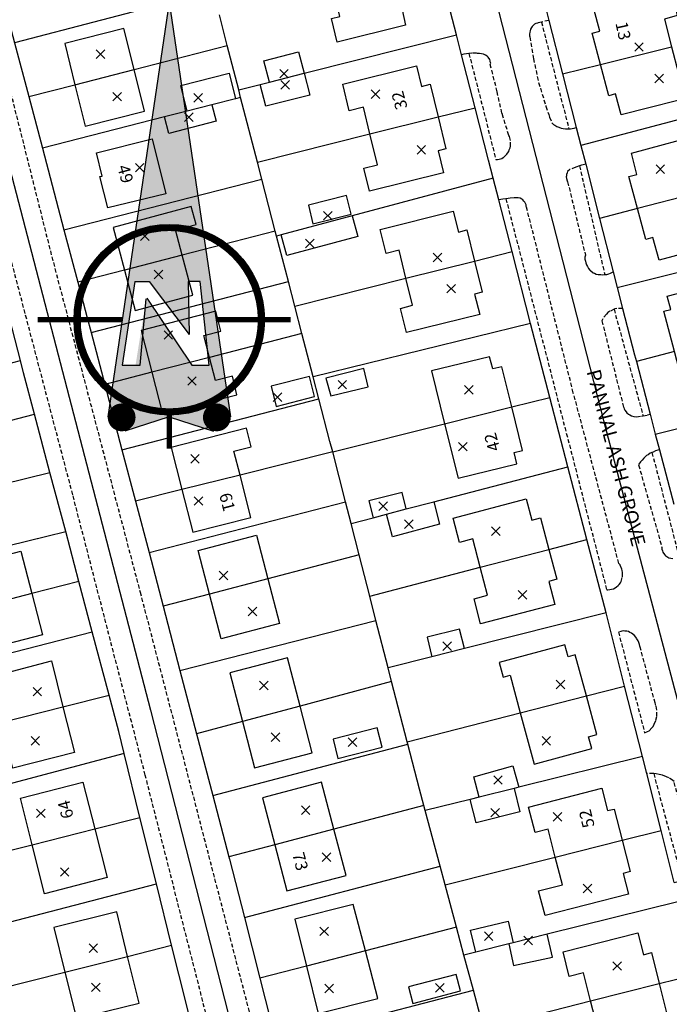
# Model space of a CAD drawing. Extents: x 429247 to 429754, y 453568 to 454097.
# Drawn here: x 429531 to 429612, y 453901 to 454023 of the extents above; entities that cross this region are included whole.
import ezdxf

# ---------------------------------------------------------------- set-up
doc = ezdxf.new("R2010")
doc.units = 0
doc.linetypes.add('DASHED', pattern=[0.75, 0.5, -0.25])
doc.layers.get('0').update_dxf_attribs({"linetype": 'CONTINUOUS'})
for name, color, linetype in [('G8010001', 1, 'CONTINUOUS'), ('G8010021', 5, 'DASHED'), ('G8010030', 7, 'CONTINUOUS'), ('G8010032', 7, 'DASHED'), ('G8010098', 2, 'CONTINUOUS'), ('G8010321', 1, 'CONTINUOUS'), ('G8011000', 5, 'CONTINUOUS'), ('G8011006', 1, 'CONTINUOUS'), ('North_Point', 7, 'CONTINUOUS')]:
    doc.layers.add(name, color=color, linetype=linetype)
doc.styles.get("Standard").update_dxf_attribs({"font": 'simplex'})

# ---------------------------------------------------------------- blocks, each defined once
blk = doc.blocks.new('BUILDSED')
for p, q in [((-4.08, -4.08), (4.08, 4.08)), ((-4.08, 4.08), (4.08, -4.08))]:
    blk.add_line(p, q)
blk = doc.blocks.new('SE2953NW')
at = {"layer": 'G8010001'}
for p, q in [((429348.72, 453934.75), (429357.53, 453936.94)), ((429283.52, 453932.23), (429290.86, 453934.12)), ((429320.11, 453926.12), (429328.59, 453928.24)), ((429362.01, 453919.13), (429353.32, 453916.88)), ((429296.83, 453911.11), (429289.66, 453909.25)), ((429324.59, 453908.23), (429333.1, 453910.37)), ((429300.21, 453898.42), (429293.08, 453896.58)), ((429329.38, 453890.2), (429337.72, 453892.29)), ((429304.01, 453883.85), (429296.79, 453882.04)), ((429333.81, 453872.41), (429342.33, 453874.63)), ((429307.46, 453870.99), (429300.21, 453869.09)), ((429278.17, 453869.16), (429270.52, 453867.19)), ((429338.77, 453854.37), (429346.97, 453856.47)), ((429274.35, 453853.16), (429282.03, 453855.1)), ((429311.45, 453855.21), (429304.31, 453853.3)), ((429278.21, 453838.03), (429285.97, 453840)), ((429315.64, 453839.96), (429308.31, 453838.03)), ((429343.12, 453836.5), (429351.4, 453838.59)), ((429319.55, 453824.88), (429312.24, 453822.99)), ((429282.27, 453822.23), (429290.06, 453824.19)), ((429347.5, 453818.66), (429356.01, 453820.81))]:
    blk.add_line(p, q, dxfattribs=at)
for points in [[(429324.02, 453946.61, 0), (429325.2, 453941.75, 0), (429324.1, 453941.5, 0), (429324.55, 453939.6, 0), (429316.05, 453937.5, 0), (429315.35, 453940.45, 0), (429316.4, 453940.7, 0), (429315.49, 453944.45, 0), (429314.55, 453948.35, 0), (429313.35, 453948.05, 0), (429312.65, 453950.9, 0), (429321.05, 453953, 0), (429321.45, 453951.35, 0), (429322.8, 453951.65, 0), (429324.02, 453946.61, 0)], [(429357.53, 453936.94, 0), (429358.4, 453933.6, 0), (429360, 453934, 0), (429360.25, 453932.9, 0), (429361.25, 453933.15, 0), (429361.75, 453931.15, 0), (429351.3, 453928.5, 0), (429350.6, 453931.1, 0), (429349.75, 453930.85, 0), (429348.72, 453934.75, 0), (429347.7, 453938.6, 0), (429348.65, 453938.85, 0), (429347.9, 453941.65, 0), (429357.4, 453944.15, 0), (429358.25, 453940.8, 0), (429356.65, 453940.35, 0), (429357.53, 453936.94, 0)], [(429283.52, 453932.23, 0), (429284.8, 453927.1, 0), (429292.15, 453928.95, 0), (429290.86, 453934.12, 0), (429289.6, 453939.2, 0), (429282.25, 453937.35, 0), (429283.52, 453932.23, 0)], [(429328.59, 453928.24, 0), (429329.55, 453924.3, 0), (429328.6, 453924.05, 0), (429329.25, 453921.3, 0), (429320.05, 453919.05, 0), (429319.35, 453921.9, 0), (429321.05, 453922.3, 0), (429320.11, 453926.12, 0), (429319.3, 453929.45, 0), (429317.55, 453929, 0), (429316.75, 453932.3, 0), (429325.9, 453934.55, 0), (429326.5, 453932, 0), (429327.6, 453932.3, 0), (429328.59, 453928.24, 0)], [(429353.32, 453916.88, 0), (429352.25, 453920.85, 0), (429353.25, 453921.1, 0), (429352.55, 453923.75, 0), (429362.05, 453926.3, 0), (429362.9, 453923.1, 0), (429361.05, 453922.65, 0), (429362.01, 453919.13, 0), (429362.95, 453915.65, 0), (429364.7, 453916.1, 0), (429365.55, 453913.05, 0), (429356, 453910.5, 0), (429355.2, 453913.3, 0), (429354.35, 453913.05, 0), (429353.32, 453916.88, 0)], [(429287.6, 453916.95, 0), (429286.6, 453920.85, 0), (429286.9, 453920.9, 0), (429286.2, 453923.8, 0), (429293.1, 453925.5, 0), (429294.8, 453918.7, 0), (429287.6, 453916.95, 0)], [(429288.25, 453914.55, 0), (429289.66, 453909.25, 0), (429291, 453904.25, 0), (429298.15, 453906.15, 0), (429296.83, 453911.11, 0), (429296, 453914.25, 0), (429298.55, 453914.9, 0), (429297.95, 453917.15, 0), (429288.25, 453914.55, 0)], [(429324.59, 453908.23, 0), (429323.75, 453911.7, 0), (429322.15, 453911.3, 0), (429321.4, 453914.3, 0), (429330.45, 453916.55, 0), (429331.1, 453913.95, 0), (429332.15, 453914.25, 0), (429333.1, 453910.37, 0), (429334.05, 453906.5, 0), (429333.1, 453906.25, 0), (429333.75, 453903.75, 0), (429324.65, 453901.5, 0), (429323.9, 453904.5, 0), (429325.4, 453904.9, 0), (429324.59, 453908.23, 0)], [(429366.33, 453901.32, 0), (429368, 453894.65, 0), (429360.45, 453892.7, 0), (429359.95, 453894.55, 0), (429359.15, 453894.35, 0), (429357.9, 453899.15, 0), (429356.6, 453904.15, 0), (429357.45, 453904.35, 0), (429357, 453906, 0), (429364.65, 453908, 0), (429366.33, 453901.32, 0)], [(429300.21, 453898.42, 0), (429299.5, 453901.15, 0), (429301.6, 453901.7, 0), (429301, 453904.15, 0), (429291.75, 453901.75, 0), (429293.08, 453896.58, 0), (429294.4, 453891.45, 0), (429303.6, 453893.8, 0), (429303.05, 453896.1, 0), (429300.95, 453895.55, 0), (429300.21, 453898.42, 0)], [(429337.72, 453892.29, 0), (429336.5, 453897.25, 0), (429335.35, 453897, 0), (429334.95, 453898.5, 0), (429327.75, 453896.75, 0), (429329.38, 453890.2, 0), (429331.05, 453883.45, 0), (429338.35, 453885.25, 0), (429338, 453886.65, 0), (429339.05, 453886.9, 0), (429337.72, 453892.29, 0)], [(429304.01, 453883.85, 0), (429303.25, 453886.8, 0), (429305.4, 453887.35, 0), (429304.8, 453889.65, 0), (429295.45, 453887.25, 0), (429296.79, 453882.04, 0), (429298.15, 453876.75, 0), (429305.35, 453878.6, 0), (429304.01, 453883.85, 0)], [(429333.81, 453872.41, 0), (429332.9, 453875.95, 0), (429331.25, 453875.5, 0), (429330.45, 453878.5, 0), (429339.5, 453880.9, 0), (429340.2, 453878.25, 0), (429341.3, 453878.55, 0), (429342.33, 453874.63, 0), (429343.3, 453870.95, 0), (429342.3, 453870.65, 0), (429343.05, 453867.8, 0), (429333.85, 453865.4, 0), (429333.05, 453868.5, 0), (429334.7, 453868.95, 0), (429333.81, 453872.41, 0)], [(429307.46, 453870.99, 0), (429308.9, 453865.45, 0), (429301.65, 453863.55, 0), (429300.21, 453869.09, 0), (429298.8, 453874.5, 0), (429306.05, 453876.4, 0), (429307.46, 453870.99, 0)], [(429278.17, 453869.16, 0), (429279.5, 453864.05, 0), (429269.4, 453861.45, 0), (429268.8, 453863.75, 0), (429271.25, 453864.4, 0), (429270.52, 453867.19, 0), (429269.8, 453869.95, 0), (429267.45, 453869.35, 0), (429266.8, 453871.8, 0), (429276.8, 453874.4, 0), (429278.17, 453869.16, 0)], [(429346.97, 453856.47, 0), (429345.6, 453861.55, 0), (429344.7, 453861.3, 0), (429344.3, 453862.8, 0), (429336.15, 453860.6, 0), (429336.65, 453858.8, 0), (429337.5, 453859.05, 0), (429338.77, 453854.37, 0), (429340.5, 453848, 0), (429347.65, 453849.95, 0), (429347.25, 453851.4, 0), (429348.25, 453851.7, 0), (429346.97, 453856.47, 0)], [(429311.45, 453855.21, 0), (429309.9, 453861.2, 0), (429302.75, 453859.35, 0), (429304.31, 453853.3, 0), (429305.8, 453847.55, 0), (429312.95, 453849.4, 0), (429311.45, 453855.21, 0)], [(429282.03, 453855.1, 0), (429283.45, 453849.45, 0), (429275.8, 453847.5, 0), (429274.35, 453853.16, 0), (429272.9, 453858.8, 0), (429280.6, 453860.8, 0), (429282.03, 453855.1, 0)], [(429284.5, 453845.8, 0), (429285.97, 453840, 0), (429287.5, 453833.95, 0), (429279.75, 453831.95, 0), (429278.21, 453838.03, 0), (429276.75, 453843.8, 0), (429284.5, 453845.8, 0)], [(429315.64, 453839.96, 0), (429314.1, 453845.8, 0), (429306.8, 453843.85, 0), (429308.31, 453838.03, 0), (429309.8, 453832.3, 0), (429317.15, 453834.2, 0), (429315.64, 453839.96, 0)], [(429339.8, 453842.7, 0), (429348.9, 453845.05, 0), (429349.6, 453842.25, 0), (429350.4, 453842.45, 0), (429351.4, 453838.59, 0), (429352.4, 453834.7, 0), (429351.55, 453834.45, 0), (429352.2, 453831.9, 0), (429341.85, 453829.25, 0), (429341.05, 453832.3, 0), (429344, 453833.05, 0), (429343.12, 453836.5, 0), (429342.25, 453839.95, 0), (429340.6, 453839.55, 0), (429339.8, 453842.7, 0)], [(429310.8, 453828.8, 0), (429312.24, 453822.99, 0), (429313.7, 453817.1, 0), (429321.1, 453818.95, 0), (429319.55, 453824.88, 0), (429318.05, 453830.6, 0), (429310.8, 453828.8, 0)], [(429290.06, 453824.19, 0), (429288.7, 453829.7, 0), (429280.9, 453827.75, 0), (429282.27, 453822.23, 0), (429283.7, 453816.5, 0), (429291.5, 453818.4, 0), (429290.06, 453824.19, 0)], [(429356.01, 453820.81, 0), (429357, 453816.85, 0), (429356.15, 453816.6, 0), (429356.85, 453813.85, 0), (429349.55, 453812, 0), (429349.85, 453810.85, 0), (429347.7, 453810.3, 0), (429346.55, 453814.9, 0), (429348.35, 453815.35, 0), (429347.5, 453818.66, 0), (429346.6, 453822.15, 0), (429344.85, 453821.7, 0), (429344.1, 453824.75, 0), (429353.35, 453827.1, 0), (429354.05, 453824.4, 0), (429355.05, 453824.65, 0), (429356.01, 453820.81, 0)]]:
    blk.add_polyline3d(points, dxfattribs=at)
at = {"layer": 'G8010021'}
for points in [[(429268.71, 453958.04, 0), (429268.45, 453957.45, 0), (429268.4, 453957.15, 0), (429268.35, 453956.9, 0), (429268.35, 453956.5, 0), (429268.4, 453956.2, 0), (429268.4, 453955.95, 0), (429268.5, 453955.7, 0), (429268.6, 453955.4, 0), (429269.35, 453954.1, 0), (429270.05, 453952.55, 0), (429270.6, 453950.9, 0), (429280.65, 453910.9, 0), (429291.6, 453869.35, 0), (429305.4, 453816.3, 0), (429321.25, 453754.9, 0), (429332.45, 453711.2, 0)], [(429302.9, 453804.8, 0), (429292.25, 453846.65, 0), (429283.25, 453881.4, 0), (429273.95, 453916.8, 0), (429266.9, 453944.2, 0)], [(429335.75, 453922.95, 0), (429335.95, 453922.95, 0), (429336.15, 453923, 0), (429336.3, 453923.05, 0), (429336.5, 453923.1, 0), (429336.65, 453923.2, 0), (429336.75, 453923.25, 0), (429337.1, 453923.6, 0), (429337.2, 453923.75, 0), (429337.35, 453923.95, 0), (429337.4, 453924.15, 0), (429337.5, 453924.4, 0), (429337.55, 453924.6, 0), (429337.55, 453925.3, 0), (429337.45, 453925.8, 0), (429337.35, 453925.95, 0), (429336.65, 453928.2, 0), (429336.5, 453928.7, 0), (429335.9, 453931.35, 0), (429335.05, 453934.75, 0), (429335.1, 453934.9, 0), (429335.05, 453935.05, 0), (429335.05, 453935.2, 0), (429335, 453935.35, 0), (429334.8, 453935.65, 0), (429334.65, 453935.75, 0), (429334.45, 453935.9, 0), (429334.2, 453936, 0), (429333.7, 453936.1, 0), (429333.45, 453936.1, 0), (429333.35, 453936.15, 0), (429332.75, 453936.15, 0), (429332.4, 453936.1, 0), (429332.1, 453936.05, 0), (429331.75, 453936, 0), (429331.49, 453935.92, 0)], [(429346.89, 453922.37, 0), (429346.35, 453922.25, 0), (429346.11, 453922.16, 0), (429345.65, 453922, 0), (429344.9, 453921.7, 0), (429344.65, 453921.45, 0), (429344.6, 453921.3, 0), (429344.5, 453921.1, 0), (429344.5, 453920.95, 0), (429344.45, 453920.8, 0), (429344.5, 453920.6, 0), (429344.6, 453920.3, 0), (429344.65, 453920.2, 0), (429346.85, 453911.1, 0), (429346.8, 453910.85, 0), (429346.8, 453910.6, 0), (429346.85, 453910.35, 0), (429346.9, 453910.15, 0), (429347, 453909.9, 0), (429347.1, 453909.7, 0), (429347.25, 453909.45, 0), (429347.4, 453909.25, 0), (429347.5, 453909.2, 0), (429347.8, 453908.9, 0), (429348, 453908.85, 0), (429348.2, 453908.75, 0), (429348.45, 453908.7, 0), (429348.75, 453908.7, 0), (429348.95, 453908.65, 0), (429349.25, 453908.7, 0), (429349.5, 453908.7, 0), (429349.75, 453908.8, 0), (429349.95, 453908.85, 0), (429350.31, 453909.03, 0)], [(429349.5, 453869.6, 0), (429349.65, 453869.6, 0), (429349.9, 453869.65, 0), (429350.1, 453869.7, 0), (429350.35, 453869.75, 0), (429350.55, 453869.85, 0), (429350.7, 453870, 0), (429350.9, 453870.15, 0), (429351.05, 453870.3, 0), (429351.2, 453870.5, 0), (429351.3, 453870.65, 0), (429351.45, 453871.25, 0), (429351.45, 453871.75, 0), (429351.4, 453872, 0), (429351.35, 453872.2, 0), (429351.15, 453872.7, 0), (429351, 453872.9, 0), (429345.35, 453894.05, 0), (429339.55, 453917.05, 0), (429339.5, 453917.15, 0), (429339.5, 453917.35, 0), (429339.4, 453917.5, 0), (429339.35, 453917.65, 0), (429339.2, 453917.8, 0), (429339.1, 453917.95, 0), (429338.95, 453918.05, 0), (429338.75, 453918.15, 0), (429338.5, 453918.2, 0), (429338, 453918.2, 0), (429337.5, 453918.15, 0), (429336.99, 453918.09, 0), (429336.6, 453918.05, 0), (429336.11, 453917.94, 0)], [(429351.47, 453904.5, 0), (429350.75, 453904.5, 0), (429350.5, 453904.45, 0), (429350.4, 453904.4, 0), (429349.9, 453904.15, 0), (429349.65, 453904, 0), (429349.45, 453903.8, 0), (429349, 453903.2, 0), (429348.9, 453902.95, 0), (429351.6, 453892.2, 0), (429351.65, 453892.05, 0), (429351.75, 453891.9, 0), (429351.9, 453891.7, 0), (429352, 453891.55, 0), (429352.2, 453891.4, 0), (429352.35, 453891.3, 0), (429352.55, 453891.2, 0), (429352.85, 453891.1, 0), (429353.2, 453891.05, 0), (429353.8, 453891.15, 0), (429354, 453891.2, 0), (429354.6, 453891.3, 0), (429354.88, 453891.39, 0)], [(429356.04, 453886.97, 0), (429355.85, 453886.95, 0), (429355.55, 453886.85, 0), (429355.25, 453886.7, 0), (429355.11, 453886.64, 0), (429354.9, 453886.55, 0), (429354.65, 453886.35, 0), (429354.45, 453886.25, 0), (429354.3, 453886.15, 0), (429354.1, 453885.95, 0), (429353.9, 453885.7, 0), (429353.7, 453885.5, 0), (429353.5, 453885.2, 0), (429353.45, 453885.1, 0), (429356.35, 453874.85, 0), (429356.35, 453874.65, 0), (429356.4, 453874.45, 0), (429356.45, 453874.3, 0), (429356.65, 453874, 0), (429356.8, 453873.85, 0), (429356.95, 453873.75, 0), (429357.2, 453873.6, 0), (429357.8, 453873.5, 0)], [(429354.2, 453851.9, 0), (429354.55, 453852.05, 0), (429354.75, 453852.15, 0), (429355.1, 453852.5, 0), (429355.25, 453852.7, 0), (429355.4, 453852.95, 0), (429355.6, 453853.45, 0), (429355.7, 453853.95, 0), (429355.7, 453854.7, 0), (429355.6, 453855.3, 0), (429355.5, 453855.6, 0), (429353.65, 453862.5, 0), (429353.6, 453862.65, 0), (429353.55, 453862.85, 0), (429353.5, 453863.1, 0), (429353.4, 453863.3, 0), (429353.25, 453863.55, 0), (429353.2, 453863.65, 0), (429353.1, 453863.75, 0), (429352.95, 453863.95, 0), (429352.55, 453864.25, 0), (429352.35, 453864.35, 0), (429352.2, 453864.45, 0), (429352, 453864.5, 0), (429351.75, 453864.5, 0), (429351.55, 453864.55, 0), (429350.95, 453864.4, 0)], [(429357.88, 453833.35, 0), (429358.45, 453833.5, 0), (429358.85, 453833.7, 0), (429359.05, 453833.75, 0), (429359.35, 453833.9, 0), (429359.85, 453834.2, 0), (429360.05, 453834.45, 0), (429360.25, 453834.85, 0), (429360.35, 453835.1, 0), (429360.45, 453835.6, 0), (429360.45, 453835.85, 0), (429360.35, 453836.35, 0), (429360.3, 453836.55, 0), (429357.85, 453845.85, 0), (429357.7, 453846, 0), (429357.2, 453846.3, 0), (429356.9, 453846.45, 0), (429356.4, 453846.65, 0), (429356, 453846.75, 0), (429355.65, 453846.8, 0), (429355.32, 453846.84, 0), (429354.46, 453846.85, 0)]]:
    blk.add_polyline3d(points, dxfattribs=at)
at = {"layer": 'G8010030'}
for p, q in [((429300.67, 453943.86), (429276.02, 453937.43)), ((429341.68, 453942.66), (429342.31, 453940.19)), ((429330.85, 453938.4), (429330.12, 453941.24)), ((429342.31, 453940.19), (429344.01, 453933.58)), ((429331.49, 453935.92), (429330.85, 453938.4)), ((429290.86, 453934.12), (429302.42, 453937.09)), ((429333.17, 453929.38), (429331.49, 453935.92)), ((429344.01, 453933.58), (429348.72, 453934.75)), ((429344.01, 453933.58), (429345.71, 453926.94)), ((429277.79, 453930.76), (429283.52, 453932.23)), ((429328.59, 453928.24), (429333.17, 453929.38)), ((429334.83, 453922.89), (429333.17, 453929.38)), ((429345.71, 453926.94), (429346.29, 453924.71)), ((429306.16, 453922.64), (429320.11, 453926.12)), ((429346.29, 453924.71), (429346.89, 453922.37)), ((429335.41, 453920.64), (429334.83, 453922.89)), ((429346.89, 453922.37), (429348.61, 453915.66)), ((429282.16, 453914.22), (429306.7, 453920.54)), ((429336.11, 453917.94), (429335.41, 453920.64)), ((429337.75, 453911.54), (429336.11, 453917.94)), ((429353.32, 453916.88), (429348.61, 453915.66)), ((429348.61, 453915.66), (429350.31, 453909.03)), ((429308.38, 453914.09), (429296.83, 453911.11)), ((429333.1, 453910.37), (429337.75, 453911.54)), ((429340.03, 453902.65), (429337.75, 453911.54)), ((429289.66, 453909.25), (429283.87, 453907.76)), ((429350.31, 453909.03), (429350.8, 453907.11)), ((429285.52, 453901.53), (429310, 453907.83)), ((429310.8, 453904.77), (429324.59, 453908.23)), ((429350.8, 453907.11), (429351.47, 453904.5)), ((429340.03, 453902.65), (429313.06, 453896.04)), ((429342.43, 453893.47), (429340.03, 453902.65)), ((429311.68, 453901.38), (429300.21, 453898.42)), ((429357.9, 453899.15), (429353.17, 453897.93)), ((429270.54, 453896.45), (429276.76, 453898.03)), ((429353.17, 453897.93), (429354.88, 453891.39)), ((429293.08, 453896.58), (429287.22, 453895.07)), ((429289.35, 453886.99), (429313.77, 453893.31)), ((429337.72, 453892.29), (429342.43, 453893.47)), ((429344.67, 453884.88), (429342.43, 453893.47)), ((429354.88, 453891.39), (429355.52, 453888.93)), ((429315.5, 453886.73), (429329.38, 453890.2)), ((429355.52, 453888.93), (429356.04, 453886.97)), ((429315.5, 453886.73), (429304.01, 453883.85)), ((429356.04, 453886.97), (429357.81, 453880.23)), ((429347.03, 453875.86), (429344.67, 453884.88)), ((429274.54, 453882.72), (429280.42, 453884.18)), ((429296.79, 453882.04), (429291.03, 453880.59)), ((429292.71, 453874.23), (429317.08, 453880.52)), ((429342.33, 453874.63), (429347.03, 453875.86)), ((429349.41, 453866.75), (429347.03, 453875.86)), ((429318.77, 453873.94), (429307.46, 453870.99)), ((429320.09, 453868.83), (429333.81, 453872.41)), ((429284.01, 453870.67), (429278.17, 453869.16)), ((429300.21, 453869.09), (429294.45, 453867.59)), ((429296.54, 453859.64), (429320.86, 453865.82)), ((429322.81, 453858.25), (429311.45, 453855.21)), ((429346.97, 453856.47), (429351.72, 453857.69)), ((429353.92, 453848.97), (429351.72, 453857.69)), ((429282.03, 453855.1), (429287.76, 453856.55)), ((429324.74, 453850.77), (429338.77, 453854.37)), ((429304.31, 453853.3), (429298.61, 453851.78)), ((429300.63, 453844.11), (429324.81, 453850.48)), ((429289.63, 453849.32), (429266.21, 453843.15)), ((429354.46, 453846.85), (429353.92, 453848.97)), ((429356.24, 453839.81), (429354.46, 453846.85)), ((429326.79, 453842.9), (429315.64, 453839.96)), ((429285.97, 453840), (429291.58, 453841.42)), ((429351.4, 453838.59), (429356.24, 453839.81)), ((429357.88, 453833.35), (429356.24, 453839.81)), ((429268.21, 453835.5), (429278.21, 453838.03)), ((429308.31, 453838.03), (429302.63, 453836.53)), ((429329.44, 453833.05), (429343.12, 453836.5)), ((429304.54, 453829.01), (429328.82, 453835.35)), ((429330.85, 453827.8), (429319.55, 453824.88)), ((429290.06, 453824.19), (429295.51, 453825.57)), ((429272.3, 453819.73), (429282.27, 453822.23)), ((429312.24, 453822.99), (429306.45, 453821.5)), ((429356.01, 453820.81), (429360.74, 453822.01)), ((429308.44, 453813.66), (429332.95, 453820)), ((429334.21, 453815.3), (429347.5, 453818.66))]:
    blk.add_line(p, q, dxfattribs=at)
for points in [[(429334.21, 453815.3, 0), (429332.95, 453820, 0), (429331.77, 453824.36, 0), (429330.85, 453827.8, 0), (429329.44, 453833.05, 0), (429328.82, 453835.35, 0), (429326.96, 453842.25, 0), (429326.79, 453842.9, 0), (429326.25, 453844.9, 0), (429324.81, 453850.48, 0), (429324.74, 453850.77, 0), (429322.81, 453858.25, 0), (429322.38, 453859.94, 0), (429320.86, 453865.82, 0), (429320.09, 453868.83, 0), (429318.77, 453873.94, 0), (429317.77, 453877.84, 0), (429317.08, 453880.52, 0), (429315.5, 453886.73, 0), (429315.15, 453888, 0), (429313.77, 453893.31, 0), (429313.06, 453896.04, 0), (429311.68, 453901.38, 0), (429310.8, 453904.77, 0), (429310, 453907.83, 0), (429308.54, 453913.47, 0), (429308.38, 453914.09, 0), (429306.7, 453920.54, 0), (429306.16, 453922.64, 0), (429304.08, 453930.65, 0), (429303.84, 453931.6, 0), (429302.42, 453937.09, 0), (429301.44, 453940.88, 0)], [(429273.89, 453945.48, 0), (429276.02, 453937.43, 0), (429277.79, 453930.76, 0), (429279.48, 453924.36, 0), (429282.16, 453914.22, 0), (429283.87, 453907.76, 0), (429285, 453903.5, 0), (429285.52, 453901.53, 0), (429287.22, 453895.07, 0), (429289.35, 453886.99, 0), (429291.03, 453880.59, 0), (429292.71, 453874.23, 0), (429294.45, 453867.59, 0), (429296.54, 453859.64, 0), (429298.61, 453851.78, 0), (429300.63, 453844.11, 0), (429302.63, 453836.53, 0), (429302.7, 453836.25, 0), (429304.54, 453829.01, 0), (429306.45, 453821.5, 0), (429308.44, 453813.66, 0)], [(429299.1, 453811.1, 0), (429297.3, 453818.37, 0), (429295.51, 453825.57, 0), (429293.62, 453833.2, 0), (429291.58, 453841.42, 0), (429289.63, 453849.32, 0), (429288.95, 453852.05, 0), (429287.76, 453856.55, 0), (429285.66, 453864.43, 0), (429284.01, 453870.67, 0), (429282.37, 453876.83, 0), (429280.42, 453884.18, 0), (429278.5, 453891.4, 0), (429277.15, 453896.5, 0), (429276.76, 453898.03, 0), (429275.08, 453904.6, 0), (429273.51, 453910.72, 0), (429271.92, 453916.92, 0), (429270.33, 453923.12, 0), (429267.78, 453932.91, 0), (429263.9, 453947.75, 0)], [(429303.84, 453931.6, 0), (429306.5, 453932.27, 0), (429307.65, 453932.56, 0), (429311.95, 453933.64, 0), (429330.85, 453938.4, 0)], [(429307.65, 453932.56, 0), (429306.95, 453935.2, 0), (429311.25, 453936.3, 0), (429311.95, 453933.64, 0), (429312.65, 453930.95, 0), (429307.2, 453929.55, 0), (429306.5, 453932.27, 0)], [(429297.46, 453928.95, 0), (429296.65, 453932.15, 0), (429302.65, 453933.65, 0), (429303.45, 453930.48, 0)], [(429377.46, 453932.87, 0), (429369.28, 453930.73, 0), (429364, 453929.35, 0), (429346.29, 453924.71, 0)], [(429304.08, 453930.65, 0), (429303.45, 453930.48, 0), (429300.51, 453929.73, 0), (429297.46, 453928.95, 0), (429294.62, 453928.23, 0), (429279.48, 453924.36, 0)], [(429300.51, 453929.73, 0), (429301.05, 453927.7, 0), (429295.15, 453926.2, 0), (429294.62, 453928.23, 0)], [(429335.41, 453920.64, 0), (429317.91, 453915.97, 0), (429309.09, 453913.62, 0), (429308.54, 453913.47, 0)], [(429313.05, 453915, 0), (429317.8, 453916.2, 0), (429317.2, 453918.5, 0), (429312.5, 453917.3, 0), (429313.05, 453915, 0)], [(429317.91, 453915.97, 0), (429318.6, 453913.4, 0), (429309.8, 453911.05, 0), (429309.09, 453913.62, 0)], [(429350.8, 453907.11, 0), (429367.17, 453911.18, 0), (429372.49, 453912.51, 0), (429379.55, 453914.26, 0)], [(429351.47, 453904.5, 0), (429352.95, 453898.75, 0), (429353.17, 453897.93, 0)], [(429315.25, 453893.65, 0), (429319.9, 453894.8, 0), (429319.35, 453897.05, 0), (429314.65, 453895.85, 0), (429315.25, 453893.65, 0)], [(429308.5, 453892.35, 0), (429313.25, 453893.6, 0), (429312.6, 453896.05, 0), (429307.85, 453894.85, 0), (429308.5, 453892.35, 0)], [(429355.52, 453888.93, 0), (429370.45, 453892.64, 0), (429373.21, 453893.33, 0), (429375.42, 453893.88, 0), (429378.38, 453894.61, 0), (429381.73, 453895.45, 0)], [(429231.82, 453879.24, 0), (429255.1, 453885.31, 0), (429278.5, 453891.4, 0)], [(429317.77, 453877.84, 0), (429320.51, 453878.56, 0), (429322.17, 453878.99, 0), (429324.63, 453879.64, 0), (429328.05, 453880.53, 0), (429344.67, 453884.88, 0)], [(429324.63, 453879.64, 0), (429324.1, 453881.7, 0), (429320, 453880.65, 0), (429320.51, 453878.56, 0)], [(429328.05, 453880.53, 0), (429328.75, 453877.75, 0), (429322.9, 453876.2, 0), (429322.17, 453878.99, 0)], [(429235.34, 453865.39, 0), (429258.76, 453871.08, 0), (429282.37, 453876.83, 0)], [(429349.41, 453866.75, 0), (429331.84, 453862.33, 0), (429327.79, 453861.31, 0), (429322.38, 453859.94, 0)], [(429351.72, 453857.69, 0), (429349.75, 453865.45, 0), (429349.41, 453866.75, 0)], [(429331.84, 453862.33, 0), (429331.25, 453864.75, 0), (429327.2, 453863.75, 0), (429327.79, 453861.31, 0)], [(429261.56, 453860.78, 0), (429256.95, 453859.65, 0), (429257.55, 453857.2, 0), (429262.2, 453858.4, 0), (429262.62, 453858.5, 0), (429267.8, 453859.84, 0), (429285.66, 453864.43, 0)], [(429316.15, 453848.7, 0), (429321.65, 453850.1, 0), (429321, 453852.5, 0), (429315.55, 453851.1, 0), (429316.15, 453848.7, 0)], [(429353.92, 453848.97, 0), (429338.6, 453845.15, 0), (429338, 453845, 0), (429333.67, 453843.92, 0), (429332.55, 453843.65, 0), (429326.96, 453842.25, 0)], [(429333.67, 453843.92, 0), (429333, 453846.45, 0), (429337.85, 453847.8, 0), (429338.6, 453845.15, 0)], [(429338, 453845, 0), (429338.7, 453842.1, 0), (429333.3, 453840.75, 0), (429332.55, 453843.65, 0)], [(429270.39, 453827.14, 0), (429275.34, 453828.42, 0), (429293.62, 453833.2, 0)], [(429358.47, 453831.01, 0), (429342.12, 453826.93, 0), (429337.89, 453825.88, 0), (429337.34, 453825.74, 0), (429333.24, 453824.72, 0), (429331.77, 453824.36, 0)], [(429333.24, 453824.72, 0), (429332.6, 453827.45, 0), (429337.25, 453828.55, 0), (429337.89, 453825.88, 0)], [(429337.34, 453825.74, 0), (429337.95, 453823.05, 0), (429342.75, 453824.1, 0), (429342.12, 453826.93, 0)], [(429325.45, 453818.35, 0), (429331.35, 453819.9, 0), (429330.8, 453821.95, 0), (429324.9, 453820.4, 0), (429325.45, 453818.35, 0)]]:
    blk.add_polyline3d(points, dxfattribs=at)
at = {"layer": 'G8010032'}
for p, q in [((429341.39, 453939.99), (429344.8, 453926.75)), ((429332.4, 453936.1), (429335.75, 453922.95)), ((429346.11, 453922.16), (429349.25, 453908.7)), ((429336.99, 453918.09), (429349.5, 453869.6)), ((429350.4, 453904.4), (429354, 453891.2)), ((429355.11, 453886.64), (429358.5, 453873.6)), ((429350.95, 453864.4), (429354.2, 453851.9)), ((429355.32, 453846.84), (429358.85, 453833.7))]:
    blk.add_line(p, q, dxfattribs=at)
blk.add_polyline3d([(429342.31, 453940.19, 0), (429341.39, 453939.99, 0), (429341, 453939.9, 0), (429340.9, 453939.85, 0), (429340.7, 453939.8, 0), (429340.55, 453939.75, 0), (429340.25, 453939.45, 0), (429340.15, 453939.3, 0), (429340.05, 453939.1, 0), (429340, 453938.9, 0), (429339.95, 453938.75, 0), (429339.9, 453938.5, 0), (429339.9, 453938.3, 0), (429339.95, 453938.15, 0), (429340.4, 453935.45, 0), (429341.05, 453932.5, 0), (429341.95, 453929.55, 0), (429342.3, 453928.55, 0), (429342.4, 453928.2, 0), (429342.7, 453927.5, 0), (429342.9, 453927.3, 0), (429343.05, 453927.2, 0), (429343.3, 453927.05, 0), (429343.55, 453926.95, 0), (429343.85, 453926.85, 0), (429344.1, 453926.8, 0), (429344.4, 453926.75, 0), (429344.8, 453926.75, 0), (429345, 453926.75, 0), (429345.2, 453926.8, 0), (429345.45, 453926.85, 0), (429345.71, 453926.94, 0)], dxfattribs=at)
at = {"layer": 'G8010098'}
for points in [[(429318.3, 454000, 0), (429319.45, 453998.9, 0), (429320.55, 453997.4, 0), (429321.5, 453995.8, 0), (429322.05, 453994.75, 0), (429322.38, 453994, 0), (429322.65, 453993.4, 0), (429323.3, 453991.6, 0), (429323.75, 453989.8, 0), (429323.95, 453988.65, 0), (429349.1, 453890.6, 0), (429367.55, 453820.9, 0)], [(429268, 453950.3, 0), (429292.9, 453854.7, 0), (429337.86, 453679.32, 0)]]:
    blk.add_polyline3d(points, dxfattribs=at)
at = {"layer": 'G8010321', "xscale": 0.13, "yscale": 0.13}
for p in [(429353.5, 453936.9), (429286.7, 453936), (429309.45, 453933.6), (429356, 453933), (429309.6, 453932.2), (429288.75, 453930.75), (429298.8, 453930.6), (429320.82, 453931.05), (429297.65, 453928.2), (429326.5, 453924.15), (429291.55, 453921.95), (429356.15, 453921.75), (429314.9, 453916), (429292.2, 453913.45), (429312.65, 453912.55), (429328.5, 453910.8), (429293.9, 453908.7), (429330.2, 453906.95), (429295.1, 453901.2), (429298.05, 453895.5), (429316.7, 453895.05), (429308.65, 453893.5), (429332.4, 453894.4), (429331.65, 453887.37), (429298.42, 453885.85), (429298.85, 453880.63), (429321.75, 453880), (429324.95, 453877.75), (429335.75, 453876.9), (429301.95, 453871.4), (429339.05, 453869), (429305.56, 453866.93), (429329.7, 453862.65), (429278.85, 453857), (429306.95, 453857.75), (429343.75, 453857.9), (429278.6, 453850.9), (429308.4, 453851.35), (429317.95, 453850.75), (429342, 453850.9), (429336, 453846.05), (429312.15, 453842.3), (429279.28, 453841.92), (429335.65, 453842), (429343.4, 453841.49), (429314.73, 453836.48), (429282.25, 453834.65), (429347.1, 453832.6), (429314.45, 453827.3), (429334.85, 453826.7), (429285.8, 453825.2), (429339.75, 453826.15), (429350.8, 453823), (429286.1, 453820.35), (429328.8, 453820.3), (429315.05, 453820.2)]:
    blk.add_blockref('BUILDSED', p, dxfattribs=at)
at = {"layer": 'G8011000', "insert": (429347.6, 453896.85), "char_height": 1.75, "width": 40.3846, "attachment_point": 4, "rotation": 284.6}
blk.add_mtext('PANNAL ASH GROVE', dxfattribs=at)
at = {"layer": 'G8011006', "char_height": 1.5, "width": 3.6, "attachment_point": 8}
for s, insert, rotation in [('13', (429350.35, 453938.65), 282.5), ('32', (429324.95, 453930.61), 105.4), ('49', (429288.6, 453920.85), 285.1), ('42', (429336.45, 453888.25), 105.4), ('61', (429301.24, 453880.2), 284.7), ('64', (429283.55, 453842.7), 104.7), ('52', (429348.2, 453841.55), 104), ('73', (429310.3, 453835.65), 284.7)]:
    blk.add_mtext(s, dxfattribs=dict(at, insert=insert, rotation=rotation))
blk = doc.blocks.new('NORTH')
at = {"linetype": 'Continuous'}
for p, q in [((0, 0), (-3.807, -25.685)), ((0, 0), (3.807, -25.685)), ((-2.136, -17.297), (-2.916, -22.479)), ((-2.136, -17.297), (-1.244, -17.297)), ((-1.244, -17.297), (1.245, -20.577)), ((1.17, -17.297), (1.245, -20.577)), ((1.913, -17.297), (1.17, -17.297)), ((2.471, -22.479), (1.913, -17.297)), ((-1.801, -22.479), (-1.43, -18.378)), ((-1.393, -18.341), (1.393, -22.479)), ((-2.916, -19.67), (-8.153, -19.67)), ((-2.916, -22.479), (-1.801, -22.479)), ((1.393, -22.479), (2.471, -22.479)), ((0, -25.685), (-2.746, -26.569)), ((0, -25.685), (2.746, -26.569))]:
    blk.add_line(p, q, dxfattribs=at)
for points, const_width in [([(-5.7, -19.67, 1), (5.7, -19.67, 1)], 0.415), ([(-3.384, -25.722, 1), (-2.522, -25.722, 1)], 0.861), ([(3.384, -25.722, -1), (2.522, -25.722, -1)], 0.861)]:
    blk.add_lwpolyline(points, format="xyb", close=True, dxfattribs=dict(at, const_width=const_width))
at = {"linetype": 'Continuous', "const_width": 0.335}
for points in [[(-8.153, -19.67), (-2.916, -19.67)], [(2.916, -19.67), (7.523, -19.67)], [(0, -25.578), (0, -27.66)]]:
    blk.add_lwpolyline(points, dxfattribs=at)
at = {"linetype": 'Continuous'}
blk.add_circle((0, -19.67), 5.908, dxfattribs=at)
for points in [[(0, 0), (-2.106, -14.207), (2.104, -14.196)], [(-2.105, -14.202), (-2.564, -17.299), (2.11, -14.233), (2.568, -17.325)], [(-2.559, -17.263), (-3.807, -25.685), (-2.136, -17.297), (-2.916, -22.479)], [(-1.244, -17.297), (1.17, -17.297), (1.245, -20.577)], [(1.913, -17.297), (2.471, -22.479), (2.563, -17.289), (3.32, -22.399)], [(-1.43, -18.378), (-1.43, -18.378), (-2.746, -26.569), (0, -25.685)], [(-1.801, -22.479), (1.393, -22.479), (-1.43, -18.378)], [(-2.916, -22.479), (2.471, -22.479), (-3.807, -25.685), (3.807, -25.685)], [(2.471, -22.479), (3.32, -22.394), (3.807, -25.685)], [(0, -25.685), (2.746, -26.569), (2.991, -25.61)]]:
    blk.add_solid(points, dxfattribs=at)

msp = doc.modelspace()

# ---------------------------------------------------------------- block references
msp.add_blockref('SE2953NW', (254.39, 82.54))
at = {"layer": 'North_Point', "xscale": 2, "yscale": 2, "zscale": 2}
msp.add_blockref('NORTH', (429549.61, 454024.98), dxfattribs=at)

doc.saveas('drawing.dxf')
